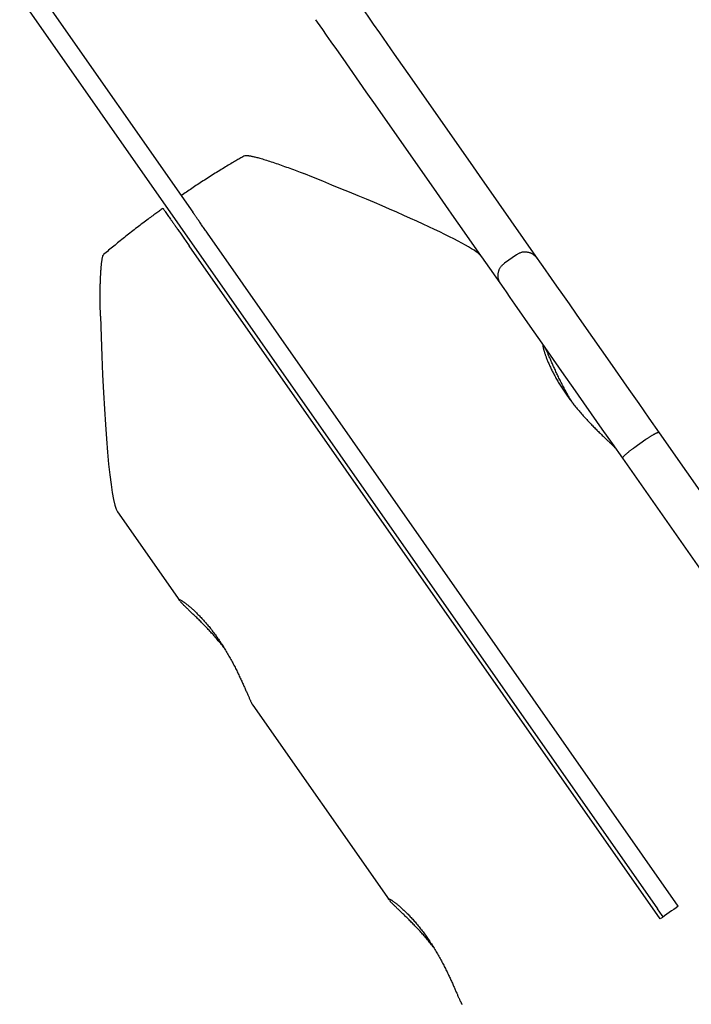
# Model space of a CAD drawing. Extents: x -5089 to 1993, y -428 to 1689.
# Drawn here: x -39 to 143, y 1173 to 1438 of the extents above; entities that cross this region are included whole.
import ezdxf

# ---------------------------------------------------------------- set-up
doc = ezdxf.new("R2010")
doc.units = 0

msp = doc.modelspace()

# ---------------------------------------------------------------- linework, layer by layer
at = {"color": 7, "linetype": 'Continuous'}
for p, q in [((-34.68, 1447.32), (7.96, 1386.42)), ((-38.78, 1444.45), (133.42, 1198.53)), ((67.09, 1422.27), (83.64, 1398.64)), ((73.81, 1391.76), (57.26, 1415.39)), ((139.02, 1199.25), (11.92, 1380.76)), ((134.1, 1195.81), (7.01, 1377.32)), ((91.98, 1365.81), (85.96, 1374.41)), ((95.35, 1374.94), (92.07, 1372.65)), ((130.24, 1325.11), (126.97, 1322.81)), ((133.85, 1326.93), (438.84, 891.36)), ((429.01, 884.48), (124.02, 1320.05)), ((-12.34, 1305.58), (4.45, 1281.6)), ((24.15, 1253.46), (60.93, 1200.93))]:
    msp.add_line(p, q, dxfattribs=at)
for points in [[(51.02, 1445.23), (51.13, 1445.06), (52.07, 1443.73), (52.88, 1442.57), (53.92, 1441.09), (55.18, 1439.28), (56.66, 1437.17), (58.35, 1434.76), (62.34, 1429.06), (67.09, 1422.27)], [(57.26, 1415.39), (54.79, 1418.91), (48.52, 1427.88), (46.83, 1430.29), (45.35, 1432.4), (44.09, 1434.2), (43.05, 1435.69), (41.65, 1437.68), (41.19, 1438.34)], [(21.96, 1401.66), (21.71, 1401.51), (21.45, 1401.37), (21.19, 1401.22), (20.93, 1401.08), (20.67, 1400.93), (20.39, 1400.77), (20.11, 1400.61), (19.82, 1400.44), (19.53, 1400.27), (19.22, 1400.09), (18.9, 1399.9), (18.57, 1399.71), (18.23, 1399.5), (17.88, 1399.3), (17.53, 1399.08), (17.16, 1398.86), (16.78, 1398.63), (16.4, 1398.4), (16.01, 1398.16), (15.61, 1397.92), (15.21, 1397.67), (14.8, 1397.42), (14.39, 1397.17), (13.98, 1396.91), (13.57, 1396.65), (13.16, 1396.39), (12.75, 1396.14), (12.34, 1395.88), (11.93, 1395.62), (11.52, 1395.36), (11.12, 1395.1), (10.72, 1394.84), (10.33, 1394.59), (9.93, 1394.33), (9.55, 1394.08), (9.16, 1393.83), (8.78, 1393.58), (8.4, 1393.33), (8.03, 1393.08), (7.66, 1392.84), (7.3, 1392.59), (6.94, 1392.35), (6.58, 1392.11), (6.22, 1391.87), (5.87, 1391.63), (5.52, 1391.39), (5.17, 1391.15), (4.82, 1390.91)], [(21.96, 1401.65), (21.97, 1401.66), (21.97, 1401.67), (21.98, 1401.68), (21.99, 1401.69), (22, 1401.7), (22.01, 1401.71), (22.03, 1401.71), (22.06, 1401.72), (22.08, 1401.73), (22.12, 1401.73), (22.16, 1401.73), (22.2, 1401.74), (22.25, 1401.74), (22.3, 1401.74), (22.37, 1401.74), (22.43, 1401.74), (22.51, 1401.73), (22.59, 1401.73), (22.68, 1401.72), (22.77, 1401.71), (22.88, 1401.7), (22.99, 1401.68), (23.11, 1401.67), (23.24, 1401.64), (23.38, 1401.62), (23.54, 1401.59), (23.7, 1401.56), (23.88, 1401.53), (24.06, 1401.49), (24.27, 1401.44), (24.48, 1401.39), (24.71, 1401.34), (24.95, 1401.27), (25.21, 1401.21), (25.49, 1401.14), (25.78, 1401.06), (26.08, 1400.97), (26.4, 1400.88), (26.74, 1400.78), (27.09, 1400.67), (27.47, 1400.56), (27.85, 1400.44), (28.26, 1400.31), (28.67, 1400.18), (29.09, 1400.04), (29.53, 1399.9), (29.97, 1399.75), (30.42, 1399.6), (30.88, 1399.44), (31.34, 1399.28), (31.8, 1399.12), (32.27, 1398.95), (32.74, 1398.78), (33.21, 1398.61), (33.69, 1398.44), (34.16, 1398.26), (34.63, 1398.09), (35.1, 1397.91), (35.57, 1397.73), (36.04, 1397.55), (36.51, 1397.36), (36.98, 1397.18), (37.45, 1397), (37.92, 1396.82)], [(83.64, 1398.64), (86.09, 1395.14), (88.38, 1391.87), (90.5, 1388.84), (100.49, 1374.57), (100.92, 1373.96)], [(85.96, 1374.41), (85.91, 1374.47), (80.67, 1381.96), (78.55, 1384.98), (76.26, 1388.25), (73.81, 1391.76)], [(-0.1, 1387.47), (-0.33, 1387.31), (-0.55, 1387.15), (-0.78, 1386.98), (-1.01, 1386.82), (-1.25, 1386.65), (-1.49, 1386.47), (-1.75, 1386.29), (-2.01, 1386.1), (-2.28, 1385.9), (-2.56, 1385.69), (-2.86, 1385.47), (-3.16, 1385.25), (-3.48, 1385.02), (-3.8, 1384.78), (-4.13, 1384.53), (-4.48, 1384.27), (-4.83, 1384), (-5.2, 1383.73), (-5.57, 1383.45), (-5.95, 1383.16), (-6.33, 1382.87), (-6.71, 1382.58), (-7.09, 1382.29), (-7.48, 1381.99), (-7.86, 1381.69), (-8.25, 1381.4), (-8.63, 1381.1), (-9.01, 1380.8), (-9.38, 1380.51), (-9.76, 1380.21), (-10.13, 1379.92), (-10.5, 1379.62), (-10.87, 1379.33), (-11.24, 1379.03), (-11.61, 1378.74), (-11.97, 1378.45), (-12.33, 1378.15), (-12.68, 1377.86), (-13.04, 1377.57), (-13.39, 1377.28), (-13.74, 1377), (-14.08, 1376.71), (-14.42, 1376.42), (-14.76, 1376.14), (-15.1, 1375.85), (-15.44, 1375.56), (-15.78, 1375.28), (-16.12, 1375)], [(-0.1, 1387.47), (-0.09, 1387.45), (-0.08, 1387.44), (-0.06, 1387.41), (-0.03, 1387.37), (0.01, 1387.31), (0.07, 1387.23), (0.15, 1387.12), (0.25, 1386.97), (0.37, 1386.79), (0.52, 1386.58), (0.69, 1386.35), (0.86, 1386.09), (1.05, 1385.83), (1.24, 1385.56), (1.42, 1385.3), (1.6, 1385.04), (1.77, 1384.81), (1.92, 1384.58), (2.07, 1384.37), (2.21, 1384.17), (2.35, 1383.97), (2.48, 1383.78), (2.62, 1383.59), (2.75, 1383.4), (2.89, 1383.2), (3.03, 1383.01), (3.17, 1382.8), (3.31, 1382.59), (3.46, 1382.38), (3.61, 1382.17), (3.77, 1381.94), (3.93, 1381.72), (4.09, 1381.48), (4.26, 1381.24), (4.43, 1381), (4.61, 1380.75), (4.79, 1380.49), (4.97, 1380.23), (5.16, 1379.96), (5.35, 1379.68), (5.55, 1379.4), (5.75, 1379.11), (5.95, 1378.82), (6.16, 1378.53), (6.37, 1378.23), (6.58, 1377.93), (6.79, 1377.63), (7.01, 1377.32)], [(11.92, 1380.76), (11.74, 1381.02), (11.57, 1381.27), (11.39, 1381.52), (11.21, 1381.77), (11.04, 1382.02), (10.87, 1382.27), (10.69, 1382.52), (10.52, 1382.76), (10.35, 1383), (10.18, 1383.24), (10.02, 1383.48), (9.86, 1383.71), (9.7, 1383.93), (9.55, 1384.14), (9.41, 1384.35), (9.27, 1384.55), (9.14, 1384.74), (9.01, 1384.91), (8.9, 1385.08), (8.79, 1385.24), (8.68, 1385.39), (8.59, 1385.52), (8.5, 1385.65), (8.42, 1385.76), (8.35, 1385.87), (8.28, 1385.96), (8.22, 1386.05), (8.16, 1386.13), (8.11, 1386.21), (8.06, 1386.28), (8.01, 1386.34), (7.97, 1386.41)], [(100.92, 1373.96), (100.9, 1373.99), (100.87, 1374.02), (100.85, 1374.06), (100.82, 1374.09), (100.79, 1374.13), (100.76, 1374.17), (100.73, 1374.22), (100.69, 1374.26), (100.64, 1374.32), (100.59, 1374.38), (100.53, 1374.44), (100.47, 1374.5), (100.4, 1374.57), (100.33, 1374.64), (100.24, 1374.72), (100.15, 1374.79), (100.05, 1374.87), (99.95, 1374.94), (99.83, 1375.02), (99.71, 1375.09), (99.58, 1375.17), (99.45, 1375.24), (99.31, 1375.31), (99.17, 1375.37), (99.02, 1375.42), (98.87, 1375.48), (98.71, 1375.52), (98.55, 1375.56), (98.39, 1375.59), (98.22, 1375.62), (98.06, 1375.64), (97.89, 1375.66), (97.72, 1375.67), (97.55, 1375.67), (97.38, 1375.66), (97.21, 1375.65), (97.05, 1375.63), (96.88, 1375.6), (96.72, 1375.56), (96.56, 1375.52), (96.4, 1375.46), (96.24, 1375.4), (96.09, 1375.33), (95.94, 1375.26), (95.79, 1375.19), (95.64, 1375.11), (95.49, 1375.02), (95.35, 1374.94)], [(-16.97, 1358.38), (-16.98, 1358.87), (-16.99, 1359.35), (-17, 1359.83), (-17.01, 1360.31), (-17.02, 1360.78), (-17.03, 1361.24), (-17.04, 1361.7), (-17.04, 1362.14), (-17.05, 1362.58), (-17.05, 1363), (-17.05, 1363.41), (-17.05, 1363.8), (-17.05, 1364.18), (-17.04, 1364.55), (-17.04, 1364.91), (-17.04, 1365.25), (-17.03, 1365.57), (-17.03, 1365.88), (-17.02, 1366.18), (-17.02, 1366.47), (-17.01, 1366.74), (-17.01, 1367.01), (-17, 1367.28), (-16.99, 1367.54), (-16.98, 1367.79), (-16.98, 1368.04), (-16.97, 1368.29), (-16.96, 1368.53), (-16.95, 1368.77), (-16.94, 1369.01), (-16.93, 1369.24), (-16.91, 1369.46), (-16.9, 1369.69), (-16.89, 1369.9), (-16.88, 1370.12), (-16.87, 1370.33), (-16.85, 1370.53), (-16.84, 1370.73), (-16.82, 1370.93), (-16.81, 1371.12), (-16.79, 1371.32), (-16.78, 1371.5), (-16.76, 1371.69), (-16.75, 1371.87), (-16.73, 1372.06), (-16.71, 1372.24), (-16.69, 1372.42), (-16.67, 1372.59), (-16.65, 1372.77), (-16.62, 1372.95), (-16.6, 1373.12), (-16.58, 1373.3), (-16.55, 1373.46), (-16.53, 1373.63), (-16.5, 1373.78), (-16.47, 1373.93), (-16.45, 1374.08), (-16.42, 1374.21), (-16.4, 1374.33), (-16.37, 1374.44), (-16.34, 1374.55), (-16.32, 1374.64), (-16.29, 1374.71), (-16.26, 1374.78), (-16.24, 1374.83), (-16.21, 1374.87), (-16.19, 1374.89), (-16.16, 1374.91), (-16.14, 1374.92), (-16.11, 1374.93), (-16.09, 1374.93), (-16.06, 1374.93)], [(100.92, 1373.96), (101.58, 1373.02), (102.43, 1371.8), (104.73, 1368.52), (106.16, 1366.48), (107.76, 1364.19), (109.53, 1361.67), (111.45, 1358.92), (113.52, 1355.96), (120.49, 1346), (125.65, 1338.65), (128.33, 1334.81), (131.07, 1330.9), (133.85, 1326.93)], [(91.09, 1367.08), (91.07, 1367.11), (91.04, 1367.14), (91.02, 1367.18), (91, 1367.21), (90.97, 1367.25), (90.94, 1367.3), (90.91, 1367.34), (90.88, 1367.4), (90.85, 1367.46), (90.81, 1367.53), (90.77, 1367.6), (90.73, 1367.68), (90.69, 1367.77), (90.65, 1367.87), (90.61, 1367.97), (90.57, 1368.08), (90.53, 1368.2), (90.5, 1368.33), (90.46, 1368.46), (90.43, 1368.6), (90.41, 1368.74), (90.39, 1368.89), (90.37, 1369.05), (90.36, 1369.2), (90.36, 1369.36), (90.37, 1369.52), (90.38, 1369.69), (90.39, 1369.85), (90.42, 1370.01), (90.45, 1370.18), (90.49, 1370.34), (90.53, 1370.51), (90.58, 1370.67), (90.64, 1370.83), (90.7, 1370.98), (90.77, 1371.14), (90.85, 1371.29), (90.93, 1371.43), (91.02, 1371.57), (91.12, 1371.71), (91.22, 1371.84), (91.33, 1371.96), (91.45, 1372.08), (91.57, 1372.2), (91.69, 1372.31), (91.82, 1372.43), (91.94, 1372.54), (92.07, 1372.65)], [(124.02, 1320.05), (121.24, 1324.02), (118.5, 1327.93), (110.66, 1339.12), (108.23, 1342.6), (101.62, 1352.04), (99.7, 1354.78), (94.9, 1361.63), (93.66, 1363.41), (92.6, 1364.91), (91.98, 1365.81)], [(102.51, 1350.6), (102.5, 1350.59), (102.49, 1350.59), (102.48, 1350.58), (102.47, 1350.57), (102.46, 1350.55), (102.46, 1350.53), (102.45, 1350.51), (102.45, 1350.48), (102.45, 1350.44), (102.45, 1350.39), (102.46, 1350.33), (102.47, 1350.27), (102.48, 1350.2), (102.49, 1350.12), (102.51, 1350.04), (102.52, 1349.94), (102.54, 1349.85), (102.57, 1349.74), (102.6, 1349.63), (102.62, 1349.51), (102.66, 1349.39), (102.69, 1349.26), (102.73, 1349.12), (102.77, 1348.98), (102.82, 1348.83), (102.87, 1348.67), (102.92, 1348.5), (102.97, 1348.34), (103.03, 1348.16), (103.1, 1347.98), (103.16, 1347.79), (103.23, 1347.6), (103.3, 1347.4), (103.38, 1347.2), (103.46, 1346.99), (103.54, 1346.78), (103.63, 1346.56), (103.72, 1346.33), (103.82, 1346.1), (103.91, 1345.87), (104.02, 1345.63), (104.12, 1345.39), (104.23, 1345.14), (104.35, 1344.89), (104.47, 1344.63), (104.59, 1344.38), (104.71, 1344.12), (104.84, 1343.85), (104.97, 1343.59), (105.11, 1343.32), (105.25, 1343.06), (105.39, 1342.79), (105.53, 1342.52), (105.68, 1342.25), (105.83, 1341.97), (105.98, 1341.7), (106.13, 1341.43), (106.29, 1341.15), (106.45, 1340.88), (106.61, 1340.6), (106.77, 1340.33), (106.94, 1340.06), (107.11, 1339.78), (107.28, 1339.51), (107.46, 1339.24), (107.63, 1338.97), (107.81, 1338.7), (107.99, 1338.43), (108.17, 1338.16), (108.35, 1337.89), (108.53, 1337.62), (108.71, 1337.36)], [(110.49, 1334.96), (110.43, 1335.07), (110.35, 1335.18), (110.28, 1335.29), (110.21, 1335.4), (110.13, 1335.53), (110.05, 1335.66), (109.96, 1335.8), (109.87, 1335.95), (109.78, 1336.11), (109.67, 1336.29), (109.56, 1336.48), (109.45, 1336.68), (109.32, 1336.9), (109.2, 1337.12), (109.06, 1337.36), (108.92, 1337.61), (108.78, 1337.88), (108.63, 1338.15), (108.48, 1338.43), (108.32, 1338.72), (108.16, 1339.01), (108.01, 1339.31), (107.85, 1339.61), (107.69, 1339.91), (107.54, 1340.21), (107.38, 1340.51), (107.23, 1340.81), (107.09, 1341.1), (106.94, 1341.4), (106.8, 1341.69), (106.66, 1341.99), (106.52, 1342.28), (106.38, 1342.56), (106.24, 1342.85), (106.11, 1343.13), (105.98, 1343.41), (105.85, 1343.69), (105.73, 1343.97), (105.6, 1344.24), (105.48, 1344.51), (105.36, 1344.77), (105.24, 1345.03), (105.13, 1345.29), (105.01, 1345.54), (104.9, 1345.79), (104.79, 1346.04), (104.69, 1346.28), (104.58, 1346.52), (104.48, 1346.75), (104.38, 1346.97), (104.29, 1347.19), (104.19, 1347.4), (104.1, 1347.61), (104.01, 1347.81), (103.92, 1348.01), (103.84, 1348.2), (103.76, 1348.38), (103.68, 1348.56), (103.6, 1348.73), (103.53, 1348.89), (103.46, 1349.04), (103.39, 1349.19), (103.33, 1349.32), (103.27, 1349.45), (103.21, 1349.57), (103.15, 1349.68), (103.1, 1349.79), (103.06, 1349.88), (103.01, 1349.97), (102.97, 1350.04), (102.94, 1350.11), (102.9, 1350.17), (102.87, 1350.22), (102.85, 1350.27), (102.82, 1350.3), (102.8, 1350.34), (102.78, 1350.36), (102.76, 1350.39), (102.74, 1350.41), (102.73, 1350.43)], [(108.71, 1337.36), (108.92, 1337.07), (109.13, 1336.78), (109.34, 1336.49), (109.55, 1336.2), (109.76, 1335.92), (109.98, 1335.63), (110.19, 1335.35), (110.41, 1335.06), (110.63, 1334.78), (110.85, 1334.5), (111.07, 1334.22), (111.3, 1333.94), (111.52, 1333.66), (111.75, 1333.39), (111.98, 1333.11), (112.21, 1332.84), (112.44, 1332.57), (112.67, 1332.3), (112.91, 1332.04), (113.14, 1331.77), (113.37, 1331.51), (113.61, 1331.25), (113.84, 1330.99), (114.07, 1330.74), (114.3, 1330.49), (114.53, 1330.24), (114.76, 1329.99), (115, 1329.75), (115.22, 1329.5), (115.45, 1329.27), (115.68, 1329.03), (115.91, 1328.8), (116.13, 1328.57), (116.36, 1328.34), (116.58, 1328.11), (116.8, 1327.89), (117.02, 1327.67), (117.24, 1327.46), (117.45, 1327.24), (117.67, 1327.03), (117.88, 1326.83), (118.08, 1326.63), (118.29, 1326.43), (118.49, 1326.23), (118.69, 1326.04), (118.88, 1325.85), (119.07, 1325.67), (119.26, 1325.49), (119.45, 1325.31), (119.63, 1325.14), (119.81, 1324.97), (119.98, 1324.8), (120.15, 1324.64), (120.31, 1324.48), (120.47, 1324.33), (120.62, 1324.19), (120.77, 1324.04), (120.91, 1323.91), (121.04, 1323.77), (121.17, 1323.65), (121.3, 1323.53), (121.41, 1323.41), (121.53, 1323.3), (121.63, 1323.19), (121.73, 1323.1), (121.82, 1323), (121.9, 1322.92), (121.98, 1322.84), (122.05, 1322.76), (122.11, 1322.69), (122.17, 1322.63), (122.22, 1322.57), (122.26, 1322.52), (122.3, 1322.48), (122.33, 1322.44), (122.35, 1322.4), (122.38, 1322.37), (122.4, 1322.34), (122.41, 1322.31), (122.43, 1322.29)], [(133.85, 1326.93), (133.84, 1326.94), (133.84, 1326.94), (133.83, 1326.95), (133.83, 1326.95), (133.83, 1326.96), (133.82, 1326.96), (133.81, 1326.97), (133.8, 1326.97), (133.79, 1326.97), (133.78, 1326.98), (133.76, 1326.98), (133.74, 1326.98), (133.72, 1326.99), (133.7, 1326.99), (133.67, 1326.98), (133.63, 1326.98), (133.59, 1326.97), (133.55, 1326.96), (133.5, 1326.95), (133.44, 1326.93), (133.38, 1326.91), (133.31, 1326.89), (133.24, 1326.86), (133.16, 1326.83), (133.08, 1326.79), (132.99, 1326.75), (132.9, 1326.71), (132.8, 1326.66), (132.69, 1326.61), (132.59, 1326.56), (132.47, 1326.5), (132.36, 1326.44), (132.24, 1326.37), (132.12, 1326.31), (132, 1326.23), (131.87, 1326.16), (131.74, 1326.08), (131.61, 1326.01), (131.48, 1325.92), (131.34, 1325.84), (131.21, 1325.75), (131.07, 1325.67), (130.94, 1325.58), (130.8, 1325.48), (130.66, 1325.39), (130.52, 1325.3), (130.38, 1325.2), (130.24, 1325.11)], [(124.02, 1320.05), (124.01, 1320.06), (124.01, 1320.06), (124.01, 1320.07), (124, 1320.07), (124, 1320.08), (124, 1320.09), (124, 1320.09), (124, 1320.11), (124, 1320.12), (124, 1320.13), (124, 1320.15), (124, 1320.16), (124.01, 1320.19), (124.02, 1320.21), (124.03, 1320.24), (124.05, 1320.27), (124.07, 1320.3), (124.09, 1320.34), (124.12, 1320.38), (124.16, 1320.43), (124.2, 1320.48), (124.24, 1320.54), (124.29, 1320.6), (124.35, 1320.66), (124.41, 1320.72), (124.48, 1320.79), (124.55, 1320.87), (124.63, 1320.94), (124.71, 1321.02), (124.8, 1321.11), (124.89, 1321.19), (124.99, 1321.28), (125.09, 1321.37), (125.2, 1321.46), (125.31, 1321.55), (125.42, 1321.64), (125.53, 1321.74), (125.65, 1321.83), (125.77, 1321.93), (125.9, 1322.03), (126.03, 1322.13), (126.16, 1322.22), (126.29, 1322.32), (126.42, 1322.42), (126.56, 1322.52), (126.69, 1322.62), (126.83, 1322.71), (126.97, 1322.81)], [(4.46, 1281.61), (4.43, 1281.65), (4.4, 1281.69), (4.38, 1281.73), (4.35, 1281.76), (4.33, 1281.8), (4.31, 1281.83), (4.3, 1281.85), (4.29, 1281.88), (4.29, 1281.9), (4.3, 1281.91), (4.3, 1281.92), (4.32, 1281.93), (4.34, 1281.93), (4.37, 1281.93), (4.4, 1281.93), (4.43, 1281.92), (4.47, 1281.9), (4.52, 1281.88), (4.57, 1281.86), (4.63, 1281.84), (4.69, 1281.81), (4.76, 1281.77), (4.83, 1281.73), (4.91, 1281.69), (4.99, 1281.63), (5.08, 1281.58), (5.17, 1281.52), (5.27, 1281.45), (5.38, 1281.38), (5.49, 1281.31), (5.6, 1281.22), (5.72, 1281.14), (5.84, 1281.05), (5.97, 1280.95), (6.1, 1280.85), (6.24, 1280.75), (6.38, 1280.63), (6.53, 1280.52), (6.68, 1280.4), (6.83, 1280.27), (6.99, 1280.14), (7.15, 1280), (7.32, 1279.86), (7.49, 1279.71), (7.66, 1279.55), (7.84, 1279.4), (8.02, 1279.23), (8.2, 1279.06), (8.39, 1278.89), (8.58, 1278.71), (8.77, 1278.52), (8.97, 1278.33), (9.16, 1278.14), (9.36, 1277.94), (9.57, 1277.73), (9.77, 1277.52), (9.98, 1277.31), (10.19, 1277.09), (10.4, 1276.86), (10.61, 1276.63), (10.82, 1276.4), (11.04, 1276.16), (11.25, 1275.92), (11.47, 1275.67), (11.68, 1275.42), (11.9, 1275.16), (12.11, 1274.91), (12.33, 1274.65), (12.54, 1274.38), (12.76, 1274.11), (12.97, 1273.84), (13.19, 1273.56), (13.4, 1273.29), (13.61, 1273), (13.82, 1272.72), (14.04, 1272.43), (14.25, 1272.14), (14.45, 1271.85), (14.66, 1271.56), (14.87, 1271.27), (15.07, 1270.97), (15.27, 1270.67), (15.47, 1270.38), (15.67, 1270.08), (15.86, 1269.78), (16.06, 1269.47), (16.25, 1269.17), (16.44, 1268.87), (16.63, 1268.56), (16.81, 1268.26), (17, 1267.95), (17.18, 1267.65), (17.36, 1267.34), (17.54, 1267.03), (17.72, 1266.73), (17.89, 1266.42), (18.06, 1266.11), (18.23, 1265.81), (18.4, 1265.5), (18.56, 1265.2), (18.72, 1264.89), (18.88, 1264.59), (19.04, 1264.29), (19.2, 1263.99), (19.35, 1263.69), (19.51, 1263.39), (19.66, 1263.09), (19.8, 1262.79), (19.95, 1262.5), (20.09, 1262.2), (20.24, 1261.91), (20.37, 1261.62), (20.51, 1261.33), (20.65, 1261.05), (20.78, 1260.76), (20.91, 1260.48), (21.04, 1260.21), (21.17, 1259.93), (21.29, 1259.66), (21.41, 1259.39), (21.53, 1259.13), (21.65, 1258.86), (21.76, 1258.61), (21.88, 1258.35), (21.99, 1258.1), (22.1, 1257.86), (22.2, 1257.62), (22.31, 1257.38), (22.41, 1257.15), (22.51, 1256.93), (22.61, 1256.71), (22.7, 1256.49), (22.79, 1256.28), (22.88, 1256.08), (22.97, 1255.89), (23.05, 1255.7), (23.13, 1255.51), (23.21, 1255.34), (23.29, 1255.17), (23.36, 1255.01), (23.43, 1254.86), (23.5, 1254.71), (23.56, 1254.57), (23.63, 1254.45), (23.68, 1254.32), (23.74, 1254.21), (23.79, 1254.11), (23.83, 1254.02), (23.88, 1253.93), (23.92, 1253.85), (23.95, 1253.78), (23.99, 1253.72), (24.02, 1253.67), (24.04, 1253.63), (24.07, 1253.59), (24.09, 1253.56), (24.11, 1253.53), (24.13, 1253.51), (24.15, 1253.49), (24.16, 1253.47)], [(16.35, 1268.99), (16.14, 1269.26), (15.93, 1269.53), (15.71, 1269.8), (15.5, 1270.06), (15.28, 1270.33), (15.06, 1270.59), (14.84, 1270.86), (14.62, 1271.12), (14.4, 1271.38), (14.18, 1271.64), (13.95, 1271.9), (13.73, 1272.16), (13.5, 1272.41), (13.27, 1272.67), (13.04, 1272.92), (12.81, 1273.17), (12.58, 1273.42), (12.35, 1273.66), (12.12, 1273.91), (11.89, 1274.15), (11.67, 1274.39), (11.44, 1274.63), (11.21, 1274.87), (10.98, 1275.1), (10.76, 1275.33), (10.53, 1275.56), (10.31, 1275.78), (10.09, 1276.01), (9.87, 1276.22), (9.65, 1276.44), (9.44, 1276.65), (9.22, 1276.86), (9.01, 1277.07), (8.81, 1277.27), (8.6, 1277.47), (8.4, 1277.66), (8.2, 1277.86), (8.01, 1278.04), (7.82, 1278.23), (7.63, 1278.41), (7.44, 1278.59), (7.26, 1278.76), (7.09, 1278.93), (6.91, 1279.09), (6.75, 1279.25), (6.58, 1279.41), (6.42, 1279.56), (6.27, 1279.71), (6.12, 1279.86), (5.98, 1280), (5.84, 1280.13), (5.7, 1280.26), (5.58, 1280.38), (5.46, 1280.5), (5.34, 1280.62), (5.24, 1280.73), (5.14, 1280.83), (5.05, 1280.92), (4.96, 1281.02), (4.88, 1281.11), (4.8, 1281.19), (4.72, 1281.27), (4.65, 1281.36), (4.58, 1281.44)], [(60.95, 1200.94), (60.92, 1200.98), (60.89, 1201.02), (60.86, 1201.06), (60.84, 1201.09), (60.82, 1201.12), (60.8, 1201.16), (60.79, 1201.18), (60.78, 1201.21), (60.78, 1201.23), (60.78, 1201.24), (60.79, 1201.25), (60.81, 1201.26), (60.83, 1201.26), (60.85, 1201.26), (60.88, 1201.25), (60.92, 1201.24), (60.96, 1201.23), (61.01, 1201.21), (61.06, 1201.19), (61.11, 1201.17), (61.17, 1201.14), (61.24, 1201.1), (61.31, 1201.06), (61.39, 1201.01), (61.48, 1200.96), (61.56, 1200.91), (61.66, 1200.85), (61.76, 1200.78), (61.86, 1200.71), (61.97, 1200.63), (62.09, 1200.55), (62.2, 1200.47), (62.33, 1200.38), (62.46, 1200.28), (62.59, 1200.18), (62.73, 1200.07), (62.87, 1199.96), (63.01, 1199.85), (63.16, 1199.73), (63.32, 1199.6), (63.47, 1199.47), (63.64, 1199.33), (63.8, 1199.19), (63.97, 1199.04), (64.15, 1198.88), (64.32, 1198.72), (64.51, 1198.56), (64.69, 1198.39), (64.88, 1198.22), (65.07, 1198.04), (65.26, 1197.85), (65.45, 1197.66), (65.65, 1197.47), (65.85, 1197.27), (66.05, 1197.06), (66.26, 1196.85), (66.46, 1196.64), (66.67, 1196.42), (66.88, 1196.19), (67.1, 1195.96), (67.31, 1195.73), (67.52, 1195.49), (67.74, 1195.24), (67.95, 1195), (68.17, 1194.75), (68.38, 1194.49), (68.6, 1194.24), (68.81, 1193.97), (69.03, 1193.71), (69.24, 1193.44), (69.46, 1193.17), (69.67, 1192.89), (69.89, 1192.62), (70.1, 1192.33), (70.31, 1192.05), (70.52, 1191.76), (70.73, 1191.47), (70.94, 1191.18), (71.15, 1190.89), (71.35, 1190.59), (71.56, 1190.3), (71.76, 1190), (71.96, 1189.7), (72.15, 1189.41), (72.35, 1189.11), (72.54, 1188.8), (72.74, 1188.5), (72.93, 1188.2), (73.11, 1187.89), (73.3, 1187.59), (73.48, 1187.28), (73.67, 1186.98), (73.85, 1186.67), (74.03, 1186.36), (74.2, 1186.05), (74.38, 1185.75), (74.55, 1185.44), (74.72, 1185.14), (74.88, 1184.83), (75.05, 1184.53), (75.21, 1184.22), (75.37, 1183.92), (75.53, 1183.62), (75.69, 1183.32), (75.84, 1183.02), (75.99, 1182.72), (76.14, 1182.42), (76.29, 1182.12), (76.44, 1181.83), (76.58, 1181.53), (76.72, 1181.24), (76.86, 1180.95), (77, 1180.66), (77.13, 1180.38), (77.27, 1180.09), (77.4, 1179.81), (77.53, 1179.53), (77.65, 1179.26), (77.78, 1178.99), (77.9, 1178.72), (78.02, 1178.46), (78.14, 1178.19), (78.25, 1177.94), (78.36, 1177.68), (78.48, 1177.43), (78.58, 1177.19), (78.69, 1176.95), (78.79, 1176.71), (78.9, 1176.48), (78.99, 1176.26), (79.09, 1176.04), (79.19, 1175.82), (79.28, 1175.61), (79.37, 1175.41), (79.45, 1175.22), (79.54, 1175.03), (79.62, 1174.84), (79.7, 1174.67), (79.78, 1174.5), (79.85, 1174.34), (79.92, 1174.19), (79.99, 1174.04), (80.05, 1173.9), (80.11, 1173.77), (80.17, 1173.65), (80.22, 1173.54), (80.27, 1173.44), (80.32, 1173.34), (80.36, 1173.26), (80.4, 1173.18), (80.44, 1173.11), (80.47, 1173.05), (80.5, 1173), (80.53, 1172.96), (80.55, 1172.92), (80.58, 1172.89), (80.6, 1172.86), (80.61, 1172.84), (80.63, 1172.82), (80.65, 1172.8)], [(72.84, 1188.32), (72.63, 1188.59), (72.41, 1188.86), (72.2, 1189.13), (71.98, 1189.39), (71.77, 1189.66), (71.55, 1189.92), (71.33, 1190.19), (71.11, 1190.45), (70.89, 1190.71), (70.66, 1190.97), (70.44, 1191.23), (70.21, 1191.49), (69.99, 1191.74), (69.76, 1192), (69.53, 1192.25), (69.3, 1192.5), (69.07, 1192.75), (68.84, 1192.99), (68.61, 1193.24), (68.38, 1193.48), (68.15, 1193.72), (67.92, 1193.96), (67.7, 1194.2), (67.47, 1194.43), (67.24, 1194.66), (67.02, 1194.89), (66.8, 1195.11), (66.58, 1195.33), (66.36, 1195.55), (66.14, 1195.77), (65.92, 1195.98), (65.71, 1196.19), (65.5, 1196.4), (65.29, 1196.6), (65.09, 1196.8), (64.89, 1196.99), (64.69, 1197.19), (64.49, 1197.37), (64.3, 1197.56), (64.11, 1197.74), (63.93, 1197.91), (63.75, 1198.09), (63.57, 1198.26), (63.4, 1198.42), (63.23, 1198.58), (63.07, 1198.74), (62.91, 1198.89), (62.76, 1199.04), (62.61, 1199.18), (62.46, 1199.32), (62.32, 1199.46), (62.19, 1199.59), (62.06, 1199.71), (61.94, 1199.83), (61.83, 1199.95), (61.72, 1200.06), (61.63, 1200.16), (61.53, 1200.25), (61.45, 1200.35), (61.36, 1200.43), (61.29, 1200.52), (61.21, 1200.6), (61.14, 1200.68), (61.07, 1200.77)], [(134.92, 1196.39), (134.7, 1196.7), (133.42, 1198.53)]]:
    msp.add_lwpolyline(points, dxfattribs=at)
msp.add_arc((334.92, 914.24), 345.85, 124.5031, 125.4971, dxfattribs=at)
for major_axis, start_param, end_param in [((97.71, -35.29), 0.082101, 1.060459), ((0.25, 103.89), 2.081134, 3.059492)]:
    msp.add_ellipse((-11.6, 1409.12), major_axis=major_axis, ratio=0.057917, start_param=start_param, end_param=end_param, dxfattribs=at)

doc.saveas('drawing.dxf')
